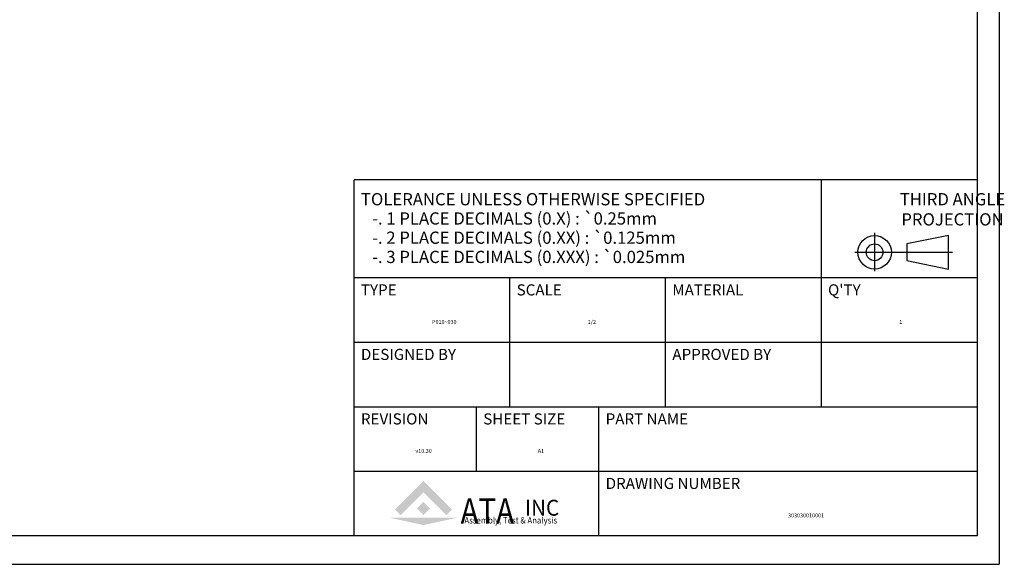
# Model space of a CAD drawing. Extents: x 0 to 3367, y 0 to 1188.
# Drawn here: x 2747 to 3367, y 0 to 343 of the extents above; entities that cross this region are included whole.
import ezdxf
from ezdxf.enums import TextEntityAlignment as Align

# ---------------------------------------------------------------- set-up
doc = ezdxf.new("R2018")
doc.units = 0
doc.header["$LTSCALE"] = 25.4
doc.layers.get('0').update_dxf_attribs({"linetype": 'CONTINUOUS'})
doc.styles.get("Standard").update_dxf_attribs({"font": 'simplex.shx'})
doc.styles.add('주 문자 (ISO)', font='arial.ttf')

# ---------------------------------------------------------------- blocks, each defined once
blk = doc.blocks.new('ata-Border-A1-002')
at = {"color": 253, "ltscale": 0.5}
for p in [(841, 594), (0, 0)]:
    blk.add_line(p, (841, 0), dxfattribs=at)
for p, q in [((834, 585), (834, 9)), ((834, 9), (7, 9))]:
    blk.add_line(p, q)
blk = doc.blocks.new('ata-Title-A1-002')
at = {"true_color": 0x000080}
blk.add_hatch(color=176, dxfattribs=at).paths.add_polyline_path([(14.63, 6.49), (12.84, 8.28), (21.79, 17.23), (30.75, 8.28), (28.96, 6.49), (21.79, 13.66)])
at = {"true_color": 0xff8000}
blk.add_hatch(color=30, dxfattribs=at).paths.add_polyline_path([(21.79, 10.66), (23.88, 8.57), (21.79, 6.49), (19.71, 8.57)])
at = {"true_color": 0xc0c0c0}
blk.add_hatch(color=9, dxfattribs=at).paths.add_polyline_path([(32.34, 5.64), (21.79, 3.34), (11.25, 5.64)])
at = {"color": 253}
for p, q in [((0, 0), (0, 112)), ((196, 112), (0, 112)), ((147, 40.6), (147, 112)), ((196, 112), (196, 0)), ((0, 81.2), (196, 81.2)), ((49, 40.6), (49, 81.2)), ((98, 40.6), (98, 81.2)), ((0, 60.9), (196, 60.9)), ((0, 40.6), (196, 40.6)), ((38.5, 20.3), (38.5, 40.6)), ((77, 0), (77, 40.6)), ((0, 20.3), (196, 20.3)), ((196, 0), (0, 0))]:
    blk.add_line(p, q, dxfattribs=at)
for p, q in [((163.75, 95.32), (163.75, 83.26)), ((187.03, 94.45), (173.85, 91.82)), ((187.03, 83.91), (187.03, 94.45)), ((173.85, 91.82), (173.85, 86.55)), ((157.57, 89.18), (188.27, 89.18)), ((173.85, 86.55), (187.03, 83.91)), ((0, 81.2), (196, 81.2))]:
    blk.add_line(p, q)
for radius in [5.27, 2.64]:
    blk.add_circle((163.75, 89.18), radius)
at = {"char_height": 3.85, "attachment_point": 1, "style": '주 문자 (ISO)'}
for s, insert, line_spacing_factor in [('TOLERANCE UNLESS OTHERWISE SPECIFIED\\P   -. 1 PLACE DECIMALS (0.X) : {\\fAIGDT|b0|i0|c2|p2;`0}.25mm\\P   -. 2 PLACE DECIMALS (0.XX) : {\\fAIGDT|b0|i0|c2|p2;`0}.125mm \\P   -. 3 PLACE DECIMALS (0.XXX) : {\\fAIGDT|b0|i0|c2|p2;`0}.025mm', (2.11, 107.8), 0.942857), ('\\pxqc;THIRD ANGLE\\PPROJECTION', (171.5, 107.8), 0.987884)]:
    blk.add_mtext(s, dxfattribs=dict(at, insert=insert, line_spacing_factor=line_spacing_factor))
at = {"char_height": 3.5, "attachment_point": 1, "style": '주 문자 (ISO)'}
for s, insert in [('TYPE', (2.1, 79.1)), ('SCALE', (51.11, 79.1)), ('MATERIAL', (100.1, 79.1)), ("Q'TY", (149.1, 79.1)), ('DESIGNED BY', (2.1, 58.8)), ('APPROVED BY', (100.11, 58.8)), ('REVISION', (2.1, 38.5)), ('SHEET SIZE', (40.6, 38.5)), ('PART NAME', (79.11, 38.5)), ('DRAWING NUMBER', (79.11, 18.2))]:
    blk.add_mtext(s, dxfattribs=dict(at, insert=insert))
at = {"color": 176, "true_color": 0x000080, "insert": (33.46, 3.77), "char_height": 8, "width": 37.1563, "attachment_point": 7, "line_spacing_factor": 0.5, "style": '주 문자 (ISO)'}
blk.add_mtext('{\\fArial|b1|i0|c0|p34;\\W0.85;ATA}', dxfattribs=at)
at = {"color": 9, "true_color": 0xc0c0c0, "style": '주 문자 (ISO)'}
for s, insert, char_height, attachment_point in [('{\\fArial|b1|i0|c0|p34;\\W0.95;INC}', (53.76, 6.3), 5, 7), ('{\\fArial|b1|i0|c0|p34;\\W0.9;Assembly, Test & Analysis}', (49.25, 5.84), 2, 2)]:
    blk.add_mtext(s, dxfattribs=dict(at, insert=insert, char_height=char_height, attachment_point=attachment_point))
at = {"lineweight": 30, "flags": 104}
for tag, p in [('TYPE', (24.5, 67.9)), ('SCALE', (73.5, 67.9)), ('MATERIAL', (122.5, 67.9)), ('QTY', (171.5, 67.9)), ('REVISION', (19.25, 27.3)), ('SHEET_SIZE', (57.75, 27.3)), ('PART_NAME', (136.5, 27.3)), ('DRAWING_NUMBER', (136.5, 7))]:
    blk.add_attdef(tag, text='', height=5.5, dxfattribs=at).set_placement(p, align=Align.MIDDLE_CENTER)

msp = doc.modelspace()

# ---------------------------------------------------------------- block references
at = {"xscale": 2, "yscale": 2, "zscale": 2}
msp.add_blockref('ata-Border-A1-002', (1682.0000014, 0.0000011), dxfattribs=at)
msp.add_blockref('ata-Border-A1-002', (1682.0000014, 0.0000011), dxfattribs=at)
ref = msp.add_blockref('ata-Title-A1-002', (2958.0000014, 18.0000011), dxfattribs=dict(xscale=2, yscale=2, zscale=2))
lines = msp.add_mtext('1/2', dxfattribs={"insert": (3105.0000014, 153.8000011), "char_height": 2.5, "attachment_point": 1})
ref.add_attrib('SCALE', '', (3105.0000014, 153.8000011), dxfattribs={"flags": 104}).embed_mtext(lines)
lines = msp.add_mtext('P010~030', dxfattribs={"insert": (3007.0000014, 153.8000011), "char_height": 2.5, "attachment_point": 1})
ref.add_attrib('TYPE', '', (3007.0000014, 153.8000011), dxfattribs={"flags": 104}).embed_mtext(lines)
lines = msp.add_mtext('303030010001', dxfattribs={"insert": (3231.0000014, 32.0000011), "char_height": 2.5, "attachment_point": 1})
ref.add_attrib('DRAWING_NUMBER', '', (3231.0000014, 32.0000011), dxfattribs={"flags": 104}).embed_mtext(lines)
lines = msp.add_mtext('1', dxfattribs={"insert": (3301.0000014, 153.8000011), "char_height": 2.5, "attachment_point": 1})
ref.add_attrib('QTY', '', (3301.0000014, 153.8000011), dxfattribs={"flags": 104}).embed_mtext(lines)
lines = msp.add_mtext('v10.30', dxfattribs={"insert": (2996.5000014, 72.6000011), "char_height": 2.5, "attachment_point": 1})
ref.add_attrib('REVISION', '', (2996.5000014, 72.6000011), dxfattribs={"flags": 104}).embed_mtext(lines)
lines = msp.add_mtext('A1', dxfattribs={"color": 7, "insert": (3073.5000014, 72.6000011), "char_height": 2.5, "attachment_point": 1})
ref.add_attrib('SHEET_SIZE', '', (3073.5000014, 72.6000011), dxfattribs={"flags": 104}).embed_mtext(lines)

doc.saveas('drawing.dxf')
